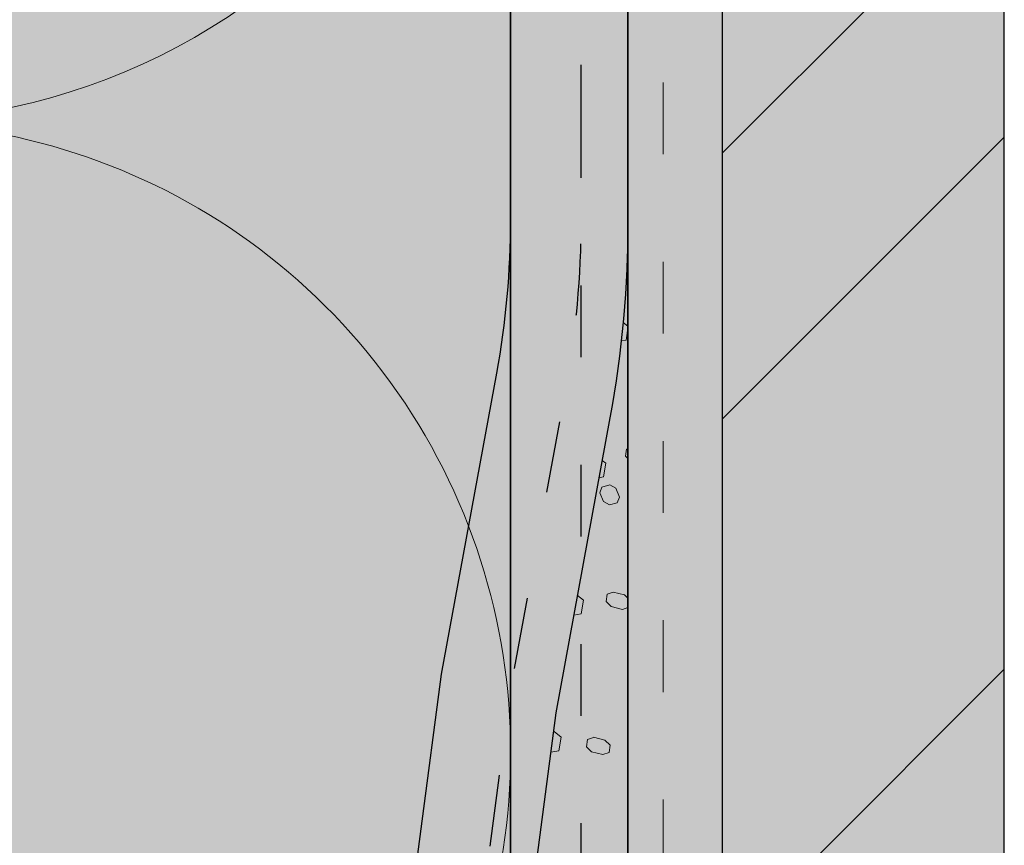
# Model space of a CAD drawing. Units: millimetres. Extents: x -542 to 356, y -152 to 654.
# Drawn here: x -228 to -186, y 180 to 215 of the extents above; entities that cross this region are included whole.
import ezdxf

# ---------------------------------------------------------------- set-up
doc = ezdxf.new("R2010")
doc.units = ezdxf.units.MM
doc.linetypes.add('ISO-03 Gestrichelt mit Abstand', pattern=[7.619999999999999, 3.048, -4.571999999999999])
for name, color, linetype, lineweight in [('_Dübel und Profile (2D)', 7, 'Continuous', 25), ('_Kleben und Armieren (3D)', 7, 'Continuous', 25), ('_Objektlinien (2D)', 7, 'Continuous', 25), ('_Steinzeug mit Fugen (3D)', 7, 'Continuous', 25), ('_WDVS Aufbau (3D)', 7, 'Continuous', 25), ('Linie 0.13 mm schwarz', 7, 'Continuous', 13), ('Linie 0.18 mm schwarz', 7, 'Continuous', 18), ('Linie 0.25 mm schwarz', 7, 'Continuous', 25), ('WAND-Steinzeug', 7, 'Continuous', 25), ('WAND-Unterputz', 7, 'Continuous', 25), ('WD-Dämmstoff EPS', 7, 'Continuous', 25), ('WD-Klebemörtel hell Steinzeug', 7, 'Continuous', 25)]:
    doc.layers.add(name, color=color, linetype=linetype, lineweight=lineweight)
doc.layers.add('WD-Armierungsgewebe', color=1, linetype='ISO-03 Gestrichelt mit Abstand', lineweight=25, true_color=0xff0000)
doc.layers.add('WD-Profil Gewebe', color=7, linetype='ISO-03 Gestrichelt mit Abstand', lineweight=18, true_color=0x7dbcfa)
pattern_1 = [(19.98310676342051, (0, 0), (4.393870125119998, -4.275116905679998), [0.2779942230652155, -5.281890238239094]), (-13.86968647653212, (0.2612898, 0.09509759999999998), (4.393870125119999, -4.27511690568), [0.4953946506541394, -9.412498362428646]), (-44.21517557910765, (0.7422641999999999, -0.02377439999999999), (-0.8312727189599993, -6.1751688282), [0.306523731681794, -5.823950901954086]), (-97.66680418970017, (0.9619487999999998, -0.2375154), (-5.225142844079999, -1.900051968240001), [0.3115434335291795, -5.91932523705441]), (-160.0168932365795, (0.9203436, -0.546354), (-9.619012969200002, 2.375064937440001), [0.2779942230652155, -5.281890238239096]), (166.1303135234679, (0.6590538000000001, -0.6412230000000001), (-14.01288309432, 6.6501817974), [0.4953946506541394, -9.412498362428646]), (135.7848244208924, (0.1780794, -0.5225796), (0.8312727189599998, 6.175168828199999), [0.306523731681794, -5.823950901954086]), (82.33319581029983, (-0.04160519999999999, -0.3088386), (5.22514284408, 1.90005196824), [0.3115434335291795, -5.91932523705441]), (-110.5560450225174, (-1.7218152, 2.5532334), (6.09409204344, -3.469928681159999), [0.2536570472749477, -5.969568303891366]), (-67.1952441813309, (-1.8109692, 2.315718), (6.09409204344, -3.469928681159999), [0.4110730609357121, -9.674198850408963]), (-29.6568502346768, (-1.651635, 1.9366992), (8.279212372200002, 2.35705880124), [0.2858369957895297, -6.726891637649489]), (15.89144220822603, (-1.4033754, 1.7954244), (2.185120283040001, 5.8269874824), [0.3508679381288606, -8.257330694366356]), (69.44395497748262, (-1.0657332, 1.8914364), (-6.09409204344, 3.46992868116), [0.2536570472749477, -5.969568303891366]), (112.8047558186691, (-0.9768077999999999, 2.1289518), (-2.185120283039999, -5.826987482400001), [0.4110756831064089, -9.674196228238266]), (150.3431497653232, (-1.136142, 2.507742), (-2.18512028304, -5.8269874824), [0.2858369957895297, -6.726891637649489]), (-164.108557791774, (-1.3844016, 2.649245400000001), (-6.094092043439999, 3.469928681159999), [0.3508679381288606, -8.257330694366356]), (-136.7788003139735, (1.068705, -2.7313128), (4.03761037536, -10.09402598412), [0.2705177071436546, -13.25536765003908]), (-68.19859060313651, (0.8716518, -2.916478799999999), (13.89412987488, -0.8312727189599975), [0.2174319738320972, -10.65416671777276]), (-3.42387120960565, (0.9523476000000001, -3.1185612), (9.856519499520001, 9.262753265160002), [0.2783794958780694, -13.6405952980254]), (43.22119968602653, (1.2303252, -3.1350204), (-4.03761037536, 10.09402598412), [0.2705177071436546, -13.25536765003908]), (111.8014093968635, (1.4273784, -2.9498544), (-13.89412987488, 0.831272718960002), [0.2174319738320972, -10.65416671777276]), (176.5761287903944, (1.3466826, -2.7480006), (-9.85651949952, -9.262753265160002), [0.2783794958780694, -13.6405952980254]), (142.0457692345858, (-1.6626078, -1.6626078), (-0.9500259841199998, -5.818909078440001), [0.3765152168494221, -7.15378912013902]), (80.72739810646488, (-1.9593306, -1.431036), (-6.887688327720001, -1.18753246872), [0.29479760952921, -5.60115458105499]), (41.79478409431889, (-1.9120104, -1.1400282), (-6.887688327719999, -1.18753246872), [0.5256424356706534, -9.987206277742413]), (9.782407019071217, (-1.5199614, -0.7898129999999999), (-5.9376623436, 4.63137660972), [0.3494656058329437, -6.639846510825931]), (-37.95423076541416, (-1.1756898, -0.7303769999999999), (0.9500259841199994, 5.81890907844), [0.3765152168494221, -7.15378912013902]), (-99.27260189353514, (-0.8787384000000001, -0.9619487999999998), (7.837714266119997, 7.006441547160001), [0.58959521905842, -5.30635697152578]), (-170.2175929809288, (-0.9738359999999999, -1.5437358), (5.9376623436, -4.631376609719998), [0.6989312116658875, -6.290380904992987])]

# ---------------------------------------------------------------- blocks, each defined once
blk = doc.blocks.new('Kleben und Armieren (3D)')
at = {"layer": 'WAND-Unterputz', "linetype": 'Continuous', "lineweight": 0, "true_color": 0xc8c8c8}
blk.add_hatch(color=9, dxfattribs=at).paths.add_polyline_path([(-207.0531288418804, 241.7118390779058), (-202.0531288418804, 241.7118390779058), (-202.0531288418804, -152.2881609220942), (-207.0531288418804, -152.2881609220942)])
at = {"layer": 'WAND-Unterputz', "linetype": 'Continuous', "lineweight": 18, "true_color": 0xe6e6e6}
h = blk.add_hatch(dxfattribs=at)
h.set_pattern_fill('SCHR Unterputz', color=254, style=0, pattern_type=2)
h.set_pattern_definition(pattern_1)
h.paths.add_polyline_path([(-207.0531288418804, 241.7118390779058), (-202.0531288418804, 241.7118390779058), (-202.0531288418804, -152.2881609220942), (-207.0531288418804, -152.2881609220942)])
at = {"layer": 'WD-Klebemörtel hell Steinzeug', "linetype": 'Continuous', "lineweight": 0, "true_color": 0xe6e6e6}
blk.add_hatch(color=254, dxfattribs=at).paths.add_polyline_path([(-202.0531288418804, 241.7118390779058), (-198.0531288418804, 241.7118390779058), (-198.0531288418804, -152.2881609220942), (-202.0531288418804, -152.2881609220942)])
at = {"layer": 'WD-Klebemörtel hell Steinzeug', "linetype": 'Continuous', "lineweight": 18, "true_color": 0xe6c8be}
h = blk.add_hatch(dxfattribs=at)
h.set_pattern_fill('SCHR Natursteinkleber', color=254, style=0, pattern_type=2)
h.set_pattern_definition([(19.98310676342051, (0, 0), (3.84463635948, -3.740727292469998), [0.2432449451820634, -4.621653958459205]), (-13.86968647653211, (0.228628575, 0.08321039999999998), (3.844636359479999, -3.74072729247), [0.4334703193223718, -8.235936067125063]), (-44.21517557910765, (0.6494811749999999, -0.02080259999999999), (-0.7273636290899996, -5.403272724674999), [0.2682082652215697, -5.095957039209824]), (-97.66680418970017, (0.8417051999999998, -0.2078259749999999), (-4.571999988569999, -1.662545472210001), [0.272600504338032, -5.179409582422609]), (-160.0168932365795, (0.8053006499999998, -0.47805975), (-8.41663634805, 2.078181820259999), [0.2432449451820636, -4.621653958459208]), (166.1303135234679, (0.5766720750000001, -0.5610701249999999), (-12.26127270753, 5.818909072724999), [0.4334703193223718, -8.235936067125063]), (135.7848244208924, (0.155819475, -0.45725715), (0.7273636290899996, 5.403272724674999), [0.2682082652215697, -5.095957039209824]), (82.33319581029983, (-0.03640454999999999, -0.270233775), (4.57199998857, 1.66254547221), [0.272600504338032, -5.179409582422609]), (-110.5560450225174, (-1.5065883, 2.234079224999999), (5.332330538009998, -3.036187596015), [0.2219499163655792, -5.223372265904945]), (-67.1952441813309, (-1.58459805, 2.026253249999999), (5.332330538009999, -3.036187596014999), [0.3596889283187479, -8.46492399410784]), (-29.6568502346768, (-1.445180625, 1.6946118), (7.244310825674999, 2.062426451084999), [0.2501073713158385, -5.886030182943303]), (15.89144220822603, (-1.227953475, 1.57099635), (1.91198024766, 5.098614047099999), [0.3070094458627529, -7.225164357570559]), (69.44395497748262, (-0.93251655, 1.65500685), (-5.332330538009999, 3.036187596014999), [0.2219499163655792, -5.223372265904945]), (112.8047558186691, (-0.8547068249999998, 1.862832825), (-1.911980247659999, -5.0986140471), [0.3596912227181077, -8.464921699708482]), (150.3431497653232, (-0.9941242499999999, 2.19427425), (-1.91198024766, -5.098614047099999), [0.2501073713158385, -5.886030182943303]), (-164.108557791774, (-1.2113514, 2.318089725), (-5.332330538009999, 3.036187596014999), [0.3070094458627529, -7.225164357570559]), (-136.7788003139735, (0.9351168749999997, -2.3898987), (3.532909078439999, -8.832272736104997), [0.2367029937506978, -11.59844669378419]), (-68.19859060313651, (0.7626953249999998, -2.551918949999999), (12.15736364052, -0.7273636290899974), [0.1902529771030849, -9.322395878051163]), (-3.42387120960565, (0.83330415, -2.72874105), (8.624454562079999, 8.104909107015), [0.2435820588933107, -11.93552088577222]), (43.22119968602653, (1.07653455, -2.743142849999999), (-3.53290907844, 8.832272736104999), [0.2367029937506978, -11.59844669378419]), (111.8014093968635, (1.2489561, -2.5811226), (-12.15736364052, 0.727363629090001), [0.1902529771030849, -9.322395878051163]), (176.5761287903944, (1.178347275, -2.404500525), (-8.624454562079999, -8.104909107015), [0.2435820588933107, -11.93552088577222]), (142.0457692345858, (-1.454781825, -1.454781825), (-0.8312727361050001, -5.091545443634999), [0.3294508147432444, -6.259565480121643]), (80.72739810646488, (-1.714414275, -1.2521565), (-6.026727286754998, -1.03909091013), [0.2579479083380587, -4.901010258423115]), (41.79478409431889, (-1.6730091, -0.9975246749999997), (-6.026727286754999, -1.039090910129999), [0.4599371312118217, -8.738805493024612]), (9.782407019071215, (-1.329966225, -0.6910863749999998), (-5.195454550649998, 4.052454533505), [0.3057824051038257, -5.809865696972688]), (-37.95423076541416, (-1.028728575, -0.6390798749999999), (0.8312727361049996, 5.091545443634999), [0.3294508147432444, -6.259565480121643]), (-99.27260189353514, (-0.7688961000000001, -0.8417051999999998), (6.857999982855, 6.130636353765), [0.5158958166761174, -4.643062350085057]), (-170.2175929809288, (-0.8521064999999998, -1.350768825), (5.195454550650002, -4.052454533504998), [0.6115648102076514, -5.504083291868862])])
h.paths.add_polyline_path([(-202.0531288418804, 241.7118390779058), (-198.0531288418804, 241.7118390779058), (-198.0531288418804, -152.2881609220942), (-202.0531288418804, -152.2881609220942)])
at = {"layer": 'WAND-Unterputz', "flags": 128}
blk.add_lwpolyline([(-207.0531288418804, 241.7118390779058), (-202.0531288418804, 241.7118390779058), (-202.0531288418804, -152.2881609220942), (-207.0531288418804, -152.2881609220942)], close=True, dxfattribs=at)
at = {"layer": 'WD-Armierungsgewebe', "transparency": 33554687}
blk.add_line((-204.0530844770299, 241.7118390779058), (-204.0530844770299, -152.2881609220942), dxfattribs=at)
at = {"layer": 'WD-Klebemörtel hell Steinzeug', "flags": 128}
blk.add_lwpolyline([(-202.0531288418804, 241.7118390779058), (-198.0531288418804, 241.7118390779058), (-198.0531288418804, -152.2881609220942), (-202.0531288418804, -152.2881609220942)], close=True, dxfattribs=at)
blk = doc.blocks.new('WDVS Aufbau (3D)')
at = {"layer": 'WD-Dämmstoff EPS', "linetype": 'Continuous', "lineweight": 0, "true_color": 0xffffe2}
blk.add_hatch(color=7, dxfattribs=at).paths.add_polyline_path([(-207.0531288418804, 240.011839077906), (-207.0531288418804, -152.2881609220942), (-347.0531288418804, -152.2881609220942), (-347.0531288418804, 240.011839077906)])
at = {"layer": 'WD-Dämmstoff EPS', "flags": 128}
blk.add_lwpolyline([(-207.0531288418804, 240.011839077906), (-207.0531288418804, -152.2881609220942), (-347.0531288418804, -152.2881609220942), (-347.0531288418804, 240.011839077906)], close=True, dxfattribs=at)
blk = doc.blocks.new('Steinzeug mit Fugen (3D)')
at = {"layer": 'WAND-Steinzeug', "linetype": 'Continuous', "lineweight": 0, "true_color": 0xb49682}
blk.add_hatch(color=33, dxfattribs=at).paths.add_polyline_path([(-198.0531288418804, 81.71183907790589), (-187.0531288418804, 81.71183907790589), (-186.0531288418804, 82.71183907790589), (-186.0531288418804, 240.7118390779058), (-187.0531288418804, 241.7118390779058), (-198.0531288418804, 241.7118390779058)])
at = {"layer": 'WAND-Steinzeug', "linetype": 'Continuous', "lineweight": 18, "true_color": 0xe6c8be}
h = blk.add_hatch(dxfattribs=at)
h.set_pattern_fill('Naturstein 4mm SRF', color=254, style=0, pattern_type=2)
h.set_pattern_definition([(44.99999999999999, (0, 0), (16.9705627568, -16.9705627568), []), (45, (5.657088, -5.657088), (16.9705627568, -16.9705627568), [])])
h.paths.add_polyline_path([(-198.0531288418804, 81.71183907790589), (-187.0531288418804, 81.71183907790589), (-186.0531288418804, 82.71183907790589), (-186.0531288418804, 240.7118390779058), (-187.0531288418804, 241.7118390779058), (-198.0531288418804, 241.7118390779058)])
at = {"layer": 'WAND-Steinzeug', "color": 7, "flags": 128}
blk.add_lwpolyline([(-198.0531288418804, 81.71183907790589), (-187.0531288418804, 81.71183907790589), (-186.0531288418804, 82.71183907790589), (-186.0531288418804, 240.7118390779058), (-187.0531288418804, 241.7118390779058), (-198.0531288418804, 241.7118390779058)], close=True, dxfattribs=at)
blk = doc.blocks.new('Gruppe-7')
at = {"layer": 'Linie 0.13 mm schwarz', "flags": 128}
for points in [[(-641.2418897117896, -94.34439678817255, -0.3244352042126233), (-651.014185487385, -124.2419806817622, -0.324435204212575), (-682.4683312777236, -124.2419806817618, -0.3244352042126254), (-692.2406270533185, -94.3443967881725), (-666.3637330656122, -24.34439678817252, 0.324487885528074), (-676.1325123354787, 5.56173507763762, 0.324487885528071), (-707.5936911372751, 5.561735077637612, 0.3244878855280605), (-717.3624704071416, -24.34439678817249), (-694.8656270533185, -94.34439678817249, -0.3244352042126239), (-704.6379228289139, -124.2419806817623, -0.3244352042125738), (-736.0920686192527, -124.2419806817619, -0.3244352042126225), (-745.8643643948476, -94.3443967881725), (-719.9874704071414, -24.3443967881725, 0.2527802041551883), (-724.6304047953306, 0.6909673633933027, 0.2527802041552037), (-748.1118390779059, 10.53721243284109)], [(-745.8643643948477, -94.3443967881725, 1.372583002030481), (-694.8656270533186, -94.3443967881725), (-717.3624704071415, -24.3443967881725, -1.372995465521372), (-666.3637330656122, -24.3443967881725), (-692.2406270533186, -94.3443967881725, 1.372583002030481), (-641.2418897117894, -94.3443967881725), (-663.7387330656122, -24.3443967881725, -1.372995465521378), (-612.7399957240832, -24.3443967881725), (-638.6168897117894, -94.3443967881725, 1.372583002030481), (-587.6181523702603, -94.3443967881725), (-610.1149957240832, -24.3443967881725, -1.372995465521372), (-559.116258382554, -24.3443967881725), (-584.9931523702603, -94.3443967881725, 1.372583002030481), (-533.9944150287312, -94.3443967881725), (-556.491258382554, -24.3443967881725, -1.372995465521377), (-505.4925210410249, -24.3443967881725), (-531.3694150287312, -94.3443967881725, 1.372583002030481), (-480.370677687202, -94.3443967881725), (-502.8675210410249, -24.3443967881725, -1.372995465521375), (-451.8687836994957, -24.3443967881725), (-477.745677687202, -94.3443967881725, 1.372583002030481), (-426.7469403456729, -94.3443967881725), (-449.2437836994957, -24.3443967881725, -1.372995465521375), (-398.2450463579666, -24.3443967881725)]]:
    blk.add_lwpolyline(points, format="xyb", dxfattribs=at)
blk = doc.blocks.new('Gruppe-8')
at = {"layer": 'Linie 0.13 mm schwarz'}
blk.add_blockref('Gruppe-7', (0, 0), dxfattribs=at)
blk = doc.blocks.new('Dämmung-2')
at = {"layer": 'Linie 0.13 mm schwarz', "color": 7}
blk.add_blockref('Gruppe-8', (0, 0), dxfattribs=at)
at = {"layer": 'Linie 0.13 mm schwarz', "color": 0, "flags": 1}
for tag in ['instanceID', 'prm0_value', 'prm1_value', 'prm2_value', 'prm3_value', 'prm4_value', 'prm5_value', 'prm6_value', 'prm0_name', 'prm0_type', 'prm2_name', 'prm2_type', 'prm3_name', 'prm3_type', 'prm6_name', 'prm6_type', 'prm1_name', 'prm1_type', 'prm4_name', 'prm4_type', 'prm5_name', 'prm5_type', 'IFC_UUID']:
    blk.add_attdef(tag, (-353.3560502670132, -152.2881609220942), '', height=0.18, dxfattribs=at)
blk = doc.blocks.new('Objektlinien (2D)')
at = {"layer": 'Linie 0.25 mm schwarz'}
blk.add_line((-207.0531288418803, -45.88816092209419), (-207.0531288418804, 241.7118390779058), dxfattribs=at)
at = {"layer": 'Linie 0.13 mm schwarz', "rotation": 270}
blk.add_blockref('Dämmung-2', (-217.7087320537079, -508.1), dxfattribs=at)
blk = doc.blocks.new('Gruppe-25')
at = {"layer": 'WAND-Unterputz', "linetype": 'Continuous', "lineweight": 0, "true_color": 0xc8c8c8}
h = blk.add_hatch(color=9, dxfattribs=at)
edge = h.paths.add_edge_path()
edge.add_line((-202.0533638672111, 212.9999999999993), (-207.0533638672111, 212.9999999999993))
edge.add_line((-207.0533638672111, 212.9999999999993), (-207.0533638672111, 206.4236711355058))
edge.add_arc((-243.3454974453859, 206.4201919318239), 36.29213374494452, -10.368512451857612, 0.005492751920996852, ccw=False)
edge.add_line((-207.645995059295, 199.8883850496181), (-209.9902024832288, 187.087662416864))
edge.add_line((-209.9902024832288, 187.087662416864), (-211.7167575354276, 173.937558376092))
edge.add_arc((-157.0964367638853, 166.7694648935582), 55.0886649444377, 172.5235190258606, 180.0020654275187)
edge.add_line((-212.1851016725293, 166.767479029233), (-212.1851016725293, 148.0000000000007))
edge.add_line((-212.1851016725293, 148.0000000000007), (-212.1851016725293, 129.2325209707674))
edge.add_arc((-157.0964367638784, 129.230535106442), 55.08866494444467, 179.9979345724811, 187.476480974139)
edge.add_line((-211.7167575354276, 122.0624416239078), (-209.9902024832288, 108.9123375831358))
edge.add_line((-209.9902024832288, 108.9123375831358), (-207.645995059295, 96.11161495038147))
edge.add_arc((-243.3454974453809, 89.5798080681761), 36.29213374493952, -0.005492751921281069, 10.36851245185818, ccw=False)
edge.add_line((-207.0533638672111, 89.57632886449397), (-207.0533638672111, 83.00000000000074))
edge.add_line((-207.0533638672111, 83.00000000000074), (-202.0531288418804, 83.00000000000074))
edge.add_line((-202.0531288418804, 83.00000000000074), (-202.0531288418804, 89.57632886449375))
edge.add_arc((-248.8816882975845, 89.58081815956862), 46.8285596708909, 359.9945072480772, 370.3685124518573)
edge.add_line((-202.8178142510208, 98.00895607209105), (-205.1142325501316, 110.5487225601492))
edge.add_line((-205.1142325501316, 110.5487225601492), (-207.1848666471981, 126.3194642877973))
edge.add_line((-207.1848666471981, 126.3194642877973), (-207.1848666471981, 169.6805357122026))
edge.add_line((-207.1848666471981, 169.6805357122026), (-205.1142325501316, 185.4512774398506))
edge.add_line((-205.1142325501316, 185.4512774398506), (-202.8178142510208, 197.9910439279083))
edge.add_arc((-248.8816882975845, 206.4191818404307), 46.8285596708909, 349.6314875481428, 360.0054927519225)
edge.add_line((-202.0531288418804, 206.4236711355053), (-202.0531288418804, 212.9999999999993))
edge.add_line((-202.0531288418804, 212.9999999999993), (-202.0533638672111, 212.9999999999993))
at = {"layer": 'WAND-Unterputz', "linetype": 'Continuous', "lineweight": 18, "true_color": 0xe6e6e6}
h = blk.add_hatch(dxfattribs=at)
h.set_pattern_fill('SCHR Unterputz', color=254, style=0, pattern_type=2)
h.set_pattern_definition(pattern_1)
edge = h.paths.add_edge_path()
edge.add_line((-202.0533638672111, 212.9999999999993), (-207.0533638672111, 212.9999999999993))
edge.add_line((-207.0533638672111, 212.9999999999993), (-207.0533638672111, 206.4236711355058))
edge.add_arc((-243.3454974453859, 206.4201919318239), 36.29213374494452, -10.368512451857612, 0.005492751920996852, ccw=False)
edge.add_line((-207.645995059295, 199.8883850496181), (-209.9902024832288, 187.087662416864))
edge.add_line((-209.9902024832288, 187.087662416864), (-211.7167575354276, 173.937558376092))
edge.add_arc((-157.0964367638853, 166.7694648935582), 55.0886649444377, 172.5235190258606, 180.0020654275187)
edge.add_line((-212.1851016725293, 166.767479029233), (-212.1851016725293, 148.0000000000007))
edge.add_line((-212.1851016725293, 148.0000000000007), (-212.1851016725293, 129.2325209707674))
edge.add_arc((-157.0964367638784, 129.230535106442), 55.08866494444467, 179.9979345724811, 187.476480974139)
edge.add_line((-211.7167575354276, 122.0624416239078), (-209.9902024832288, 108.9123375831358))
edge.add_line((-209.9902024832288, 108.9123375831358), (-207.645995059295, 96.11161495038147))
edge.add_arc((-243.3454974453809, 89.5798080681761), 36.29213374493952, -0.005492751921281069, 10.36851245185818, ccw=False)
edge.add_line((-207.0533638672111, 89.57632886449397), (-207.0533638672111, 83.00000000000074))
edge.add_line((-207.0533638672111, 83.00000000000074), (-202.0531288418804, 83.00000000000074))
edge.add_line((-202.0531288418804, 83.00000000000074), (-202.0531288418804, 89.57632886449375))
edge.add_arc((-248.8816882975845, 89.58081815956862), 46.8285596708909, 359.9945072480772, 370.3685124518573)
edge.add_line((-202.8178142510208, 98.00895607209105), (-205.1142325501316, 110.5487225601492))
edge.add_line((-205.1142325501316, 110.5487225601492), (-207.1848666471981, 126.3194642877973))
edge.add_line((-207.1848666471981, 126.3194642877973), (-207.1848666471981, 169.6805357122026))
edge.add_line((-207.1848666471981, 169.6805357122026), (-205.1142325501316, 185.4512774398506))
edge.add_line((-205.1142325501316, 185.4512774398506), (-202.8178142510208, 197.9910439279083))
edge.add_arc((-248.8816882975845, 206.4191818404307), 46.8285596708909, 349.6314875481428, 360.0054927519225)
edge.add_line((-202.0531288418804, 206.4236711355053), (-202.0531288418804, 212.9999999999993))
edge.add_line((-202.0531288418804, 212.9999999999993), (-202.0533638672111, 212.9999999999993))
at = {"layer": 'WAND-Unterputz', "linetype": 'Continuous', "lineweight": 0, "true_color": 0xc8c8c8, "transparency": 33554687}
h = blk.add_hatch(color=9, dxfattribs=at)
edge = h.paths.add_edge_path()
edge.add_line((-202.0533638672111, 89.57632886449375), (-202.0533638672111, 206.4236711355053))
edge.add_arc((-248.8819233230254, 206.4191818404407), 46.82855967100102, -10.368512451844992, 0.0054927519103102895, ccw=False)
edge.add_line((-202.8180492763515, 197.9910439279083), (-205.1144675754624, 185.4512774398506))
edge.add_line((-205.1144675754624, 185.4512774398506), (-207.1851016725293, 169.6805357122026))
edge.add_line((-207.1851016725293, 169.6805357122026), (-207.1851016725293, 126.3194642877973))
edge.add_line((-207.1851016725293, 126.3194642877973), (-205.1144675754624, 110.5487225601492))
edge.add_line((-205.1144675754624, 110.5487225601492), (-202.8180492763515, 98.00895607209105))
edge.add_arc((-248.8819233230255, 89.58081815955863), 46.82855967100105, -0.005492751910594507, 10.368512451844992, ccw=False)
at = {"layer": 'WAND-Unterputz', "linetype": 'Continuous', "lineweight": 18, "true_color": 0xe6e6e6, "transparency": 33554687}
h = blk.add_hatch(dxfattribs=at)
h.set_pattern_fill('SCHR Unterputz', color=254, style=0, pattern_type=2)
h.set_pattern_definition(pattern_1)
edge = h.paths.add_edge_path()
edge.add_line((-202.0533638672111, 89.57632886449375), (-202.0533638672111, 206.4236711355053))
edge.add_arc((-248.8819233230254, 206.4191818404407), 46.82855967100102, -10.368512451844992, 0.0054927519103102895, ccw=False)
edge.add_line((-202.8180492763515, 197.9910439279083), (-205.1144675754624, 185.4512774398506))
edge.add_line((-205.1144675754624, 185.4512774398506), (-207.1851016725293, 169.6805357122026))
edge.add_line((-207.1851016725293, 169.6805357122026), (-207.1851016725293, 126.3194642877973))
edge.add_line((-207.1851016725293, 126.3194642877973), (-205.1144675754624, 110.5487225601492))
edge.add_line((-205.1144675754624, 110.5487225601492), (-202.8180492763515, 98.00895607209105))
edge.add_arc((-248.8819233230255, 89.58081815955863), 46.82855967100105, -0.005492751910594507, 10.368512451844992, ccw=False)
at = {"layer": 'Linie 0.25 mm schwarz', "color": 7, "transparency": 33554687, "flags": 128}
for points in [[(-207.0533638672111, 212.9999999999993), (-207.0533638672111, 206.4236711355053, -0.04529607728602901), (-207.645995059295, 199.8883850496176), (-209.9902024832288, 187.0876624168636), (-211.7167575354276, 173.9375583760922, 0.03264290139859126), (-212.1851016725293, 166.767479029233), (-212.1851016725293, 148.0000000000007)], [(-202.0531288418804, 212.9999999999993), (-202.0531288418804, 206.4236711355053, -0.04529607728617218), (-202.8178142510208, 197.9910439279083), (-205.1142325501316, 185.4512774398506), (-207.1848666471981, 169.6805357122026), (-207.1848666471981, 126.3194642877973), (-205.1142325501316, 110.5487225601492), (-202.8178142510208, 98.00895607209105, -0.04529607728617342), (-202.0531288418804, 89.57632886449375), (-202.0531288418804, 83.00000000000074)]]:
    blk.add_lwpolyline(points, format="xyb", dxfattribs=at)
at = {"layer": 'Linie 0.25 mm schwarz', "flags": 128}
blk.add_lwpolyline([(-207.0533638672111, 212.9999999999993), (-207.0533638672111, 206.4236711355058, -0.04529607728616678), (-207.645995059295, 199.8883850496181), (-209.9902024832288, 187.087662416864), (-211.7167575354276, 173.937558376092, 0.03264290139859404), (-212.1851016725293, 166.767479029233), (-212.1851016725293, 148.0000000000007), (-212.1851016725293, 129.2325209707674, 0.0326429013985934), (-211.7167575354276, 122.0624416239078), (-209.9902024832288, 108.9123375831358), (-207.645995059295, 96.11161495038147, -0.04529607728617141), (-207.0533638672111, 89.57632886449397), (-207.0533638672111, 83.00000000000074)], format="xyb", dxfattribs=at)
at = {"layer": 'Linie 0.25 mm schwarz', "color": 7, "transparency": 33554687, "flags": 128}
blk.add_lwpolyline([(-202.0533638672111, 89.57632886449375), (-202.0533638672111, 206.4236711355053, -0.045296077286065), (-202.8180492763515, 197.9910439279083), (-205.1144675754624, 185.4512774398506), (-207.1851016725293, 169.6805357122026), (-207.1851016725293, 126.3194642877973), (-205.1144675754624, 110.5487225601492), (-202.8180492763515, 98.00895607209105, -0.04529607728606623)], format="xyb", close=True, dxfattribs=at)
at = {"layer": 'WD-Armierungsgewebe', "transparency": 33554687, "flags": 128}
blk.add_lwpolyline([(-204.0530844770299, 212.9999999999993), (-204.0530844770299, 206.4236711355053, -0.04529607728608492), (-204.7030670747993, 199.2559380090478), (-207.0313447904584, 186.5422007578595), (-208.7463724518695, 173.479893736931, 0.03264290139875307), (-209.1848222823476, 166.767479029233), (-209.1848222823476, 129.2325209707674, 0.0326429013987518), (-208.7463724518695, 122.5201062630688), (-207.0313447904584, 109.4577992421405), (-204.7030670747993, 96.74406199095148, -0.04529607728621064), (-204.0530844770299, 89.57632886449397), (-204.0530844770299, 83.00000000000074)], format="xyb", dxfattribs=at)
blk = doc.blocks.new('Gruppe-27')
at = {"layer": 'Linie 0.25 mm schwarz', "color": 7}
blk.add_blockref('Gruppe-25', (0, 0), dxfattribs=at)
blk = doc.blocks.new('Gruppe-31')
at = {"layer": 'WD-Profil Gewebe'}
blk.add_line((-200.548900851584, 140.6118391678262), (-200.5531288418786, 240.0118390779069), dxfattribs=at)
blk = doc.blocks.new('Dübel und Profile (2D)')
at = {"layer": 'Linie 0.25 mm schwarz', "color": 7}
blk.add_blockref('Gruppe-27', (0, 0), dxfattribs=at)
at = {"layer": 'Linie 0.18 mm schwarz', "color": 7}
blk.add_blockref('Gruppe-31', (0, 0), dxfattribs=at)

msp = doc.modelspace()

# ---------------------------------------------------------------- block references
at = {"layer": '_Kleben und Armieren (3D)'}
msp.add_blockref('Kleben und Armieren (3D)', (0, 0), dxfattribs=at)
at = {"layer": '_WDVS Aufbau (3D)'}
msp.add_blockref('WDVS Aufbau (3D)', (0, 0), dxfattribs=at)

# ---------------------------------------------------------------- next in the draw order: block references
at = {"layer": '_Steinzeug mit Fugen (3D)'}
msp.add_blockref('Steinzeug mit Fugen (3D)', (0, 0), dxfattribs=at)

# ---------------------------------------------------------------- next in the draw order: block references
at = {"layer": '_Objektlinien (2D)'}
msp.add_blockref('Objektlinien (2D)', (0, 0), dxfattribs=at)

# ---------------------------------------------------------------- next in the draw order: block references
at = {"layer": '_Dübel und Profile (2D)'}
msp.add_blockref('Dübel und Profile (2D)', (0, 0), dxfattribs=at)

doc.saveas('drawing.dxf')
